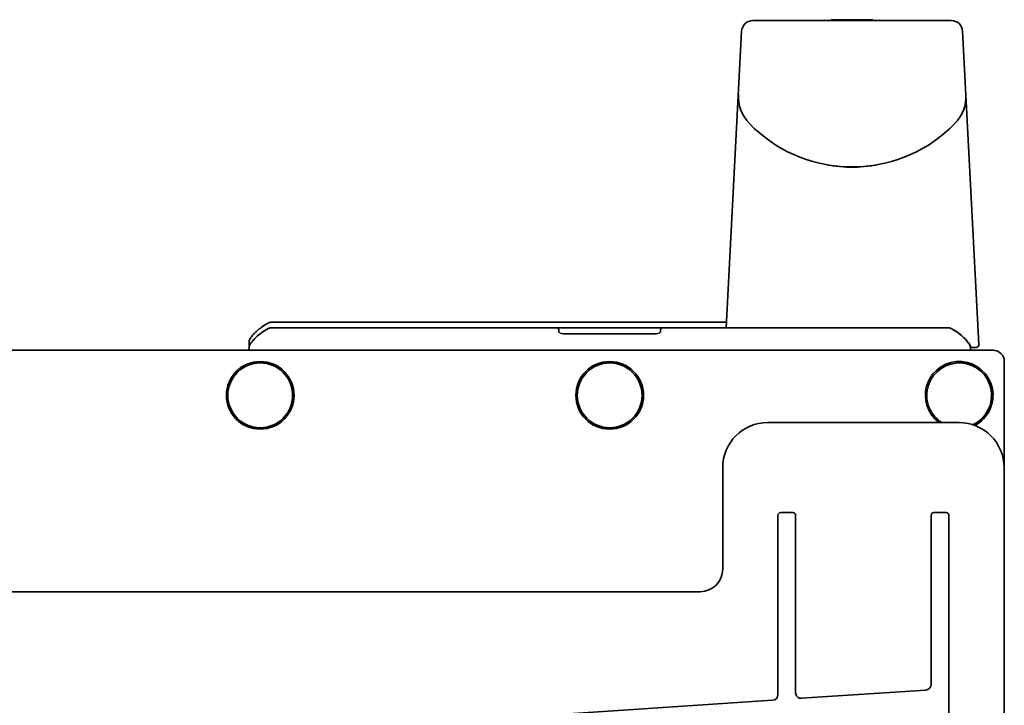
# Model space of a CAD drawing. Extents: x 6336 to 10269, y -393 to 3036.
# Drawn here: x 9002 to 9177, y 2915 to 3036 of the extents above; entities that cross this region are included whole.
import ezdxf

# ---------------------------------------------------------------- set-up
doc = ezdxf.new("R2010")
doc.units = 0
doc.header["$LTSCALE"] = 5
doc.layers.add('1', color=7, linetype='CONTINUOUS', true_color=0xffffff)

msp = doc.modelspace()

# ---------------------------------------------------------------- linework, layer by layer
at = {"layer": '1', "color": 7, "linetype": 'Continuous', "lineweight": 35}
for p, q in [((9132.47, 3036.03), (9167.67, 3036.03)), ((9153.53, 3036.18), (9146.62, 3036.18)), ((9127.72, 2981.53), (9130.47, 3034.13)), ((9172.58, 2978.55), (9169.67, 3034.13)), ((9148.9, 3010.08), (9148.91, 3010.07)), ((9148.9, 3010.08), (9148.91, 3010.07)), ((9127.77, 2982.53), (9047.13, 2982.53)), ((9047.08, 2981.53), (9046.87, 2981.5)), ((9047.08, 2981.53), (9046.87, 2981.5)), ((9047.08, 2981.53), (9050.08, 2981.53)), ((9049.25, 2981.53), (9049.24, 2981.53)), ((9049.24, 2981.53), (9049.24, 2981.53)), ((9049.24, 2981.53), (9164.91, 2981.53)), ((9098.07, 2981.03), (9098.07, 2980.74)), ((9115.32, 2980.45), (9098.82, 2980.45)), ((9116.07, 2980.74), (9116.07, 2981.03)), ((9116.07, 2980.75), (9116.07, 2980.75)), ((9163.91, 2981.53), (9163.9, 2981.53)), ((9164.06, 2981.53), (9167.06, 2981.53)), ((9167.06, 2981.53), (9167.28, 2981.5)), ((9167.35, 2981.48), (9167.28, 2981.5)), ((9043.1, 2978.2), (9043.13, 2979.17)), ((9175.07, 2977.53), (8431.07, 2977.53)), ((9043.08, 2978.1), (9043.07, 2977.53)), ((9171.06, 2978.1), (9171.07, 2977.53)), ((9172.09, 2978.03), (9171.06, 2978.03)), ((9177.07, 2929.53), (9177.07, 2975.53)), ((9169.04, 2964.69), (9135.1, 2964.69)), ((9135.1, 2964.69), (9135.1, 2964.68)), ((9169.04, 2964.68), (9135.1, 2964.68)), ((9169.04, 2964.69), (9169.04, 2964.68)), ((9127.11, 2956.7), (9127.11, 2938.68)), ((9127.11, 2956.7), (9127.11, 2938.68)), ((9177.03, 2894.76), (9177.03, 2956.7)), ((9137.41, 2948.73), (9137.4, 2948.73)), ((9137.41, 2948.73), (9139.53, 2948.73)), ((9139.54, 2948.73), (9139.53, 2948.73)), ((9164.6, 2948.73), (9164.59, 2948.73)), ((9164.6, 2948.73), (9166.75, 2948.73)), ((9166.75, 2948.73), (9166.76, 2948.73)), ((9136.9, 2948.23), (9136.9, 2916.43)), ((9140.04, 2916.77), (9140.04, 2948.23)), ((9164.09, 2948.23), (9164.09, 2918.24)), ((9167.26, 2948.23), (9167.26, 2897.23)), ((9127.11, 2938.68), (9127.11, 2938.68)), ((9123.12, 2934.69), (8483.03, 2934.69)), ((9123.12, 2934.68), (8483.03, 2934.68)), ((9123.12, 2934.69), (9123.12, 2934.68)), ((9163.15, 2917.24), (9141.11, 2915.78)), ((9135.97, 2915.43), (8903.3, 2900))]:
    msp.add_line(p, q, dxfattribs=at)
for points in [[(9145.89, 3010.37), (9148.54, 3010.08), (9151.56, 3010.08), (9154.26, 3010.37)], [(9046.87, 2981.5), (9046.79, 2981.48), (9046.49, 2981.36), (9046.17, 2981.2), (9045.84, 2981), (9045.46, 2980.75), (9045.1, 2980.49), (9044.8, 2980.25), (9044.54, 2980.02), (9044.3, 2979.8), (9044.09, 2979.6), (9043.91, 2979.4), (9043.74, 2979.22), (9043.59, 2979.04), (9043.46, 2978.87), (9043.34, 2978.7), (9043.24, 2978.53), (9043.15, 2978.36), (9043.1, 2978.2), (9043.08, 2978.1)], [(9098.82, 2980.45), (9098.79, 2980.45), (9098.54, 2980.48), (9098.31, 2980.56), (9098.15, 2980.66), (9098.08, 2980.74), (9098.07, 2980.75)], [(9116.07, 2980.75), (9116.06, 2980.74), (9115.99, 2980.65), (9115.82, 2980.55), (9115.59, 2980.48), (9115.32, 2980.45)], [(9171.06, 2978.1), (9171.05, 2978.2), (9170.99, 2978.36), (9170.91, 2978.53), (9170.81, 2978.7), (9170.69, 2978.87), (9170.56, 2979.04), (9170.41, 2979.22), (9170.24, 2979.4), (9170.05, 2979.6), (9169.84, 2979.8), (9169.61, 2980.02), (9169.34, 2980.25), (9169.04, 2980.49), (9168.69, 2980.75), (9168.31, 2981), (9167.97, 2981.2), (9167.66, 2981.36), (9167.35, 2981.48), (9167.28, 2981.5)]]:
    msp.add_lwpolyline(points, dxfattribs=at)
for centre, radius in [((9045.07, 2969.53), 6), ((9045.07, 2969.53), 5.75), ((9107.07, 2969.53), 6), ((9107.07, 2969.53), 5.75)]:
    msp.add_circle(centre, radius, dxfattribs=at)
for centre, radius, start, end in [((9132.47, 3034.03), 2, 90, 177), ((9146.62, 3035.68), 0.5, 90, 135.487), ((9153.53, 3035.68), 0.5, 44.4998, 90), ((9167.67, 3034.03), 2, 3, 90), ((9136.88, 3022.61), 7, 177, 224.1229), ((9163.27, 3022.61), 7, 315.8771, 3), ((9150.07, 3035.41), 25.38, 224.1229, 267.7113), ((9150.07, 3035.41), 25.38, 272.2733, 315.8771), ((9150.22, 3014.52), 4.64, 253.6036, 255.6824), ((9149.33, 3012.02), 2.01, 262.7259, 264.7415), ((9149.32, 3012), 1.98, 264.7442, 265.3991), ((9149.32, 3011.99), 1.97, 265.3984, 266.7833), ((9149.32, 3011.98), 1.96, 266.7841, 267.6235), ((9149.32, 3011.97), 1.96, 267.6234, 268.8455), ((9149.32, 3011.97), 1.95, 268.8459, 270.9258), ((9149.32, 3011.97), 1.95, 270.9261, 271.9964), ((9149.32, 3011.97), 1.96, 271.9964, 273.0228), ((9149.32, 3011.98), 1.97, 273.0233, 274.286), ((9149.32, 3012), 1.98, 274.2856, 275.1372), ((9149.32, 3012.02), 2.01, 275.1401, 277.2744), ((9150.07, 3035.41), 25.38, 268.8485, 271.2991), ((9150.83, 3012.02), 2.01, 262.7256, 264.8598), ((9150.82, 3012), 1.98, 264.8627, 265.7144), ((9150.82, 3011.98), 1.97, 265.714, 266.9766), ((9150.82, 3011.97), 1.96, 266.9771, 268.0037), ((9150.82, 3011.97), 1.95, 268.0037, 269.0738), ((9150.82, 3011.96), 1.95, 269.0741, 270.1995), ((9150.82, 3011.97), 1.95, 270.1995, 271.1541), ((9150.82, 3011.97), 1.95, 271.1545, 272.3767), ((9150.82, 3011.98), 1.96, 272.3765, 273.2159), ((9150.82, 3011.99), 1.97, 273.2167, 274.6016), ((9150.82, 3012), 1.98, 274.6009, 275.2558), ((9150.82, 3012.02), 2.01, 275.2585, 277.2741), ((9048.13, 2978.71), 3.98, 110.9838, 115.0636), ((9051.76, 2972.84), 10.9, 128.6148, 129.3001), ((9097.57, 2981.03), 0.5, 0, 90), ((9116.57, 2981.03), 0.5, 90, 180), ((9172.09, 2978.53), 0.5, 270, 3), ((9175.07, 2975.53), 2, 0, 90), ((9169.07, 2969.53), 6, 297.183, 233.7935), ((9169.07, 2969.53), 5.75, 294.7436, 237.3493)]:
    msp.add_arc(centre, radius, start, end, dxfattribs=at)
for centre, major_axis, ratio, start_param, end_param in [((9135.12, 2956.68), (5.67, -5.67), 0.997776, 2.357564, 3.925621), ((9169.02, 2956.68), (-5.67, -5.67), 0.997776, 2.357564, 3.925621), ((9137.4, 2948.23), (0, -0.5), 0.99925, 3.141593, 4.712389), ((9139.54, 2948.23), (0.501, 0), 0.998459, 0, 1.570796), ((9164.59, 2948.23), (0, -0.5), 0.99925, 3.141593, 4.712389), ((9166.76, 2948.23), (0.501, 0), 0.998459, 0, 1.570796), ((9123.11, 2938.69), (2.84, -2.84), 0.996244, 5.499157, 7.067214), ((9163.09, 2918.24), (-0.477, -0.88), 0.998873, 0.561686, 2.067348), ((9135.91, 2916.43), (-0.477, -0.88), 0.998873, 0.561686, 2.067348), ((9141.04, 2916.77), (-0.739, -0.675), 0.998632, 5.543936, 7.178035)]:
    msp.add_ellipse(centre, major_axis=major_axis, ratio=ratio, start_param=start_param, end_param=end_param, dxfattribs=at)
for points, knots in [([(9047.13, 2982.53), (9046.98, 2982.53), (9046.75, 2982.45), (9046.43, 2982.31), (9046.12, 2982.16), (9045.75, 2981.92), (9045.29, 2981.62), (9044.78, 2981.21), (9044.37, 2980.85), (9044.06, 2980.54), (9043.84, 2980.31), (9043.61, 2980.07), (9043.42, 2979.8), (9043.24, 2979.52), (9043.14, 2979.32), (9043.13, 2979.17)], [0, 0, 0, 0, 0.0625, 0.125, 0.1875, 0.25, 0.375, 0.5, 0.625, 0.6875, 0.75, 0.8125, 0.875, 0.9375, 1, 1, 1, 1]), ([(9045.78, 2981.94), (9045.61, 2981.84), (9045.45, 2981.72), (9045.29, 2981.6), (9045.28, 2981.6)], [0, 0, 0, 0, 0.966345, 1, 1, 1, 1]), ([(9046.87, 2981.5), (9046.65, 2981.44), (9046.24, 2981.25), (9045.49, 2980.8), (9044.81, 2980.27), (9044.18, 2979.7), (9043.74, 2979.23), (9043.41, 2978.82), (9043.18, 2978.44), (9043.08, 2978.22), (9043.08, 2978.1)], [0, 0, 0, 0, 0.131314, 0.256446, 0.501664, 0.623395, 0.745135, 0.867853, 0.930791, 1, 1, 1, 1]), ([(9044.37, 2980.84), (9044.34, 2980.82), (9044.17, 2980.66), (9044, 2980.49), (9043.86, 2980.33)], [0, 0, 0, 0, 0.139504, 1, 1, 1, 1]), ([(9046.87, 2981.5), (9046.86, 2981.49), (9046.85, 2981.49), (9046.83, 2981.49), (9046.83, 2981.49)], [0, 0, 0, 0, 0.50167, 1, 1, 1, 1]), ([(9167.28, 2981.5), (9167.5, 2981.44), (9167.91, 2981.25), (9168.66, 2980.8), (9169.34, 2980.27), (9169.96, 2979.7), (9170.4, 2979.23), (9170.74, 2978.82), (9170.97, 2978.44), (9171.06, 2978.22), (9171.06, 2978.1)], [0, 0, 0, 0, 0.131311, 0.256443, 0.501662, 0.623393, 0.745134, 0.867852, 0.930791, 1, 1, 1, 1]), ([(9043.43, 2979.81), (9043.43, 2979.8), (9043.36, 2979.71), (9043.3, 2979.61), (9043.24, 2979.51), (9043.24, 2979.51)], [0, 0, 0, 0, 0.02406, 0.977892, 1, 1, 1, 1])]:
    msp.add_open_spline(points, degree=3, knots=knots, dxfattribs=at)

doc.saveas('drawing.dxf')
